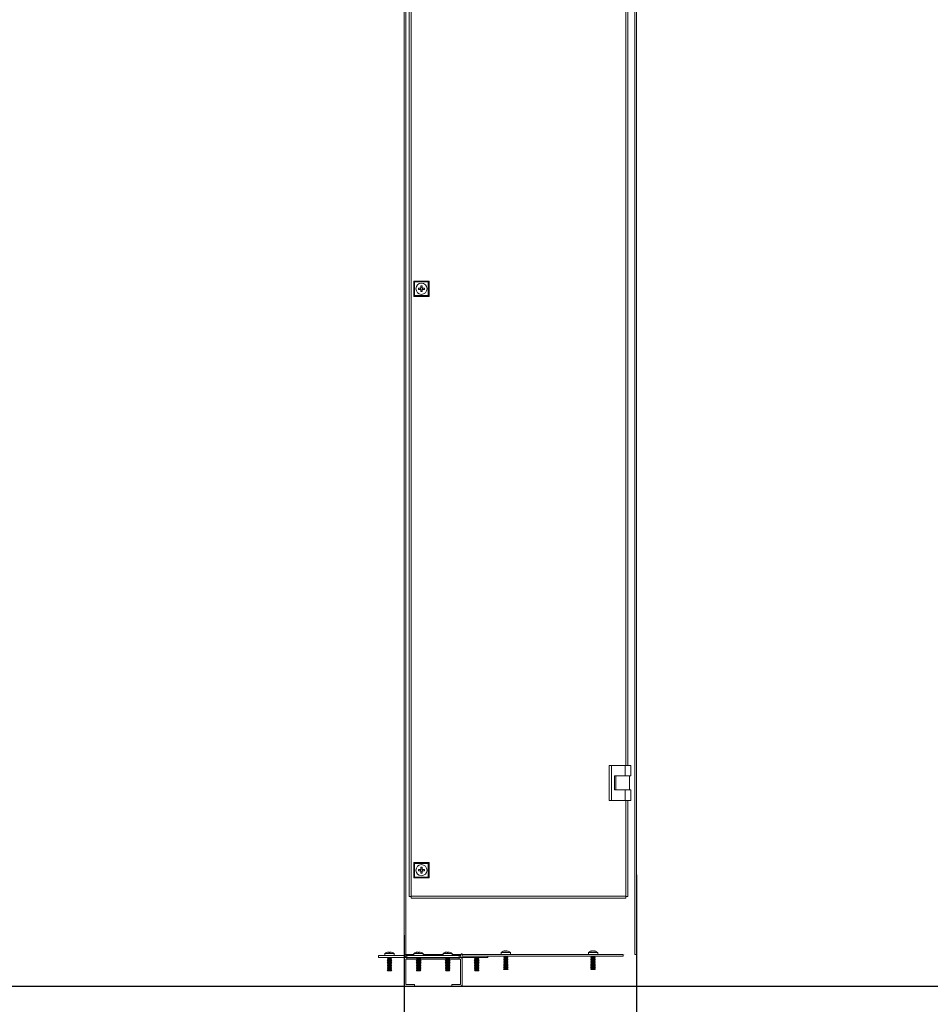
# Model space of a CAD drawing. Units: millimetres. Extents: x 0 to 5650, y 0 to 3902.
# Drawn here: x 1927 to 2710, y 1316 to 2163 of the extents above; entities that cross this region are included whole.
import ezdxf

# ---------------------------------------------------------------- set-up
doc = ezdxf.new("R2010")
doc.units = ezdxf.units.MM
doc.layers.add('2', color=7, linetype='Continuous')
doc.dimstyles.new('ISO-25', dxfattribs={"dimtxt": 2.5, "dimasz": 2.5, "dimexe": 1.25, "dimexo": 0.625, "dimtad": 1, "dimtxsty": 'Standard', "dimcen": 2.5, "dimadec": 0, "dimazin": 0, "dimtfac": 1, "dimtmove": 0, "dimatfit": 3, "dimfxl": 1, "dimarcsym": 0})

# ---------------------------------------------------------------- blocks, each defined once
blk = doc.blocks.new('*D29')
at = {"layer": '2', "color": 0, "linetype": 'ByBlock', "lineweight": -2}
for p, q in [((2787.3, 3081.31), (893.15, 3081.31)), ((894.4, 3056.31), (894.4, 1356.39)), ((2785.32, 1331.39), (893.15, 1331.39))]:
    blk.add_line(p, q, dxfattribs=at)
at = {"layer": '2', "color": 0, "linetype": 'ByBlock'}
for points in [[(890.24, 3056.31), (898.57, 3056.31), (894.4, 3081.31)], [(890.24, 1356.39), (898.57, 1356.39), (894.4, 1331.39)]]:
    blk.add_solid(points, dxfattribs=at)
at = {"layer": 'Defpoints', "color": 0, "linetype": 'ByBlock'}
for p in [(2787.92, 3081.31), (894.4, 1331.39), (2785.94, 1331.39)]:
    blk.add_point(p, dxfattribs=at)
at = {"layer": '2', "color": 0, "linetype": 'ByBlock', "insert": (879.19, 2222.49), "char_height": 25, "attachment_point": 5, "rotation": 90}
blk.add_mtext('1749,92', dxfattribs=at)
blk = doc.blocks.new('*D33')
at = {"layer": '2', "color": 0, "linetype": 'ByBlock', "lineweight": -2}
for p, q in [((2457.6, 1427.36), (2457.6, 783.52)), ((2257.6, 1375.41), (2257.6, 783.52)), ((2282.6, 784.77), (2432.6, 784.77))]:
    blk.add_line(p, q, dxfattribs=at)
at = {"layer": '2', "color": 0, "linetype": 'ByBlock'}
for points in [[(2282.6, 788.94), (2282.6, 780.6), (2257.6, 784.77)], [(2432.6, 788.94), (2432.6, 780.6), (2457.6, 784.77)]]:
    blk.add_solid(points, dxfattribs=at)
at = {"layer": 'Defpoints', "color": 0, "linetype": 'ByBlock'}
for p in [(2457.6, 1427.99), (2257.6, 1376.04), (2457.6, 784.77)]:
    blk.add_point(p, dxfattribs=at)
at = {"layer": '2', "color": 0, "linetype": 'ByBlock', "insert": (2357.6, 797.89), "char_height": 25, "attachment_point": 5}
blk.add_mtext('200', dxfattribs=at)

msp = doc.modelspace()

# ---------------------------------------------------------------- linework, layer by layer
at = {"color": 7, "linetype": 'Continuous', "lineweight": 15}
for p, q in [((2257.596, 3053.852), (2257.596, 1358.852)), ((2259.196, 1358.852), (2259.196, 3053.852)), ((2455.996, 1358.852), (2455.996, 3053.852)), ((2457.596, 1358.852), (2457.596, 3053.852)), ((2261.996, 3003.852), (2261.996, 1408.852)), ((2263.596, 1408.952), (2263.596, 3003.752)), ((2449.996, 1521.352), (2449.996, 2191.352)), ((2266.096, 1937.852), (2266.096, 1924.852)), ((2266.729, 1937.218), (2266.096, 1937.852)), ((2279.096, 1937.852), (2266.096, 1937.852)), ((2266.729, 1925.485), (2266.729, 1937.218)), ((2266.729, 1937.218), (2278.462, 1937.218)), ((2271.665, 1931.867), (2270.146, 1931.867)), ((2270.146, 1931.867), (2270.146, 1930.837)), ((2270.146, 1930.837), (2271.665, 1930.837)), ((2271.918, 1931.867), (2271.665, 1931.867)), ((2271.665, 1930.837), (2271.918, 1930.837)), ((2271.667, 1930.837), (2271.667, 1931.867)), ((2273.111, 1933.802), (2272.081, 1933.802)), ((2272.081, 1933.802), (2272.081, 1932.283)), ((2272.081, 1932.283), (2272.081, 1932.029)), ((2272.081, 1932.281), (2273.111, 1932.281)), ((2273.111, 1932.283), (2273.111, 1933.802)), ((2273.111, 1932.029), (2273.111, 1932.283)), ((2273.527, 1931.867), (2273.273, 1931.867)), ((2273.273, 1930.837), (2273.527, 1930.837)), ((2273.525, 1931.867), (2273.525, 1930.837)), ((2275.046, 1931.867), (2273.527, 1931.867)), ((2273.527, 1930.837), (2275.046, 1930.837)), ((2275.046, 1930.837), (2275.046, 1931.867)), ((2278.462, 1937.218), (2279.096, 1937.852)), ((2278.462, 1937.218), (2278.462, 1925.485)), ((2279.096, 1924.852), (2279.096, 1937.852)), ((2266.729, 1925.485), (2266.096, 1924.852)), ((2266.096, 1924.852), (2279.096, 1924.852)), ((2278.462, 1925.485), (2266.729, 1925.485)), ((2272.081, 1930.674), (2272.081, 1930.421)), ((2273.111, 1930.423), (2272.081, 1930.423)), ((2272.081, 1930.421), (2272.081, 1928.902)), ((2273.111, 1928.902), (2272.081, 1928.902)), ((2273.111, 1930.421), (2273.111, 1930.674)), ((2273.111, 1928.902), (2273.111, 1930.421)), ((2279.096, 1924.852), (2278.462, 1925.485)), ((2434.096, 1521.352), (2434.096, 1491.352)), ((2434.096, 1521.352), (2436.096, 1521.352)), ((2436.096, 1521.352), (2436.096, 1491.352)), ((2447.596, 1521.352), (2436.096, 1521.352)), ((2447.596, 1521.352), (2447.596, 1512.352)), ((2452.596, 1521.352), (2447.596, 1521.352)), ((2452.596, 1521.352), (2452.596, 1512.352)), ((2438.596, 1512.352), (2447.596, 1512.352)), ((2438.596, 1500.352), (2438.596, 1512.352)), ((2439.596, 1512.352), (2439.596, 1500.352)), ((2447.596, 1512.352), (2452.596, 1512.352)), ((2451.596, 1500.352), (2451.596, 1512.352)), ((2447.596, 1500.352), (2438.596, 1500.352)), ((2447.596, 1491.352), (2447.596, 1500.352)), ((2452.596, 1500.352), (2447.596, 1500.352)), ((2452.596, 1491.352), (2452.596, 1500.352)), ((2436.096, 1491.352), (2434.096, 1491.352)), ((2436.096, 1491.352), (2447.596, 1491.352)), ((2447.596, 1491.352), (2452.596, 1491.352)), ((2449.996, 1408.852), (2449.996, 1491.352)), ((2266.096, 1437.852), (2266.096, 1424.852)), ((2266.729, 1437.218), (2266.096, 1437.852)), ((2279.096, 1437.852), (2266.096, 1437.852)), ((2266.729, 1425.485), (2266.729, 1437.218)), ((2266.729, 1437.218), (2278.462, 1437.218)), ((2270.146, 1431.867), (2270.146, 1430.837)), ((2271.665, 1431.867), (2270.146, 1431.867)), ((2271.918, 1431.867), (2271.665, 1431.867)), ((2271.667, 1430.837), (2271.667, 1431.867)), ((2273.111, 1433.802), (2272.081, 1433.802)), ((2272.081, 1433.802), (2272.081, 1432.283)), ((2272.081, 1432.283), (2272.081, 1432.029)), ((2272.081, 1432.281), (2273.111, 1432.281)), ((2273.111, 1432.283), (2273.111, 1433.802)), ((2273.111, 1432.029), (2273.111, 1432.283)), ((2273.527, 1431.867), (2273.273, 1431.867)), ((2273.525, 1431.867), (2273.525, 1430.837)), ((2275.046, 1431.867), (2273.527, 1431.867)), ((2275.046, 1430.837), (2275.046, 1431.867)), ((2278.462, 1437.218), (2279.096, 1437.852)), ((2278.462, 1437.218), (2278.462, 1425.485)), ((2279.096, 1424.852), (2279.096, 1437.852)), ((2266.729, 1425.485), (2266.096, 1424.852)), ((2266.096, 1424.852), (2279.096, 1424.852)), ((2278.462, 1425.485), (2266.729, 1425.485)), ((2270.146, 1430.837), (2271.665, 1430.837)), ((2271.665, 1430.837), (2271.918, 1430.837)), ((2272.081, 1430.674), (2272.081, 1430.421)), ((2273.111, 1430.423), (2272.081, 1430.423)), ((2272.081, 1430.421), (2272.081, 1428.902)), ((2273.111, 1428.902), (2272.081, 1428.902)), ((2273.111, 1430.421), (2273.111, 1430.674)), ((2273.111, 1428.902), (2273.111, 1430.421)), ((2273.273, 1430.837), (2273.527, 1430.837)), ((2273.527, 1430.837), (2275.046, 1430.837)), ((2279.096, 1424.852), (2278.462, 1425.485)), ((2261.996, 1408.852), (2263.596, 1408.852)), ((2263.596, 1408.852), (2263.596, 1408.952)), ((2448.396, 1408.952), (2263.596, 1408.952)), ((2263.596, 1408.852), (2263.596, 1407.352)), ((2263.596, 1407.352), (2448.396, 1407.352)), ((2448.396, 1408.852), (2448.396, 1408.952)), ((2448.396, 1407.352), (2448.396, 1408.852)), ((2448.396, 1408.852), (2449.996, 1408.852)), ((2235.596, 1357.852), (2235.596, 1356.352)), ((2235.596, 1357.852), (2257.496, 1357.852)), ((2257.496, 1356.352), (2235.596, 1356.352)), ((2241.096, 1359.575), (2241.096, 1357.852)), ((2245.096, 1359.575), (2241.096, 1359.575)), ((2242.937, 1360.563), (2242.935, 1360.582)), ((2243.065, 1356.352), (2242.996, 1356.312)), ((2242.996, 1356.312), (2243.546, 1355.994)), ((2242.996, 1356.312), (2247.196, 1356.312)), ((2243.546, 1355.229), (2242.996, 1354.912)), ((2242.996, 1354.912), (2243.546, 1354.594)), ((2242.996, 1354.912), (2247.196, 1354.912)), ((2243.546, 1355.994), (2243.546, 1355.229)), ((2243.546, 1355.994), (2245.096, 1355.994)), ((2243.546, 1355.229), (2245.096, 1355.229)), ((2244.598, 1360.563), (2244.782, 1360.809)), ((2244.808, 1360.575), (2244.782, 1360.809)), ((2249.096, 1359.575), (2245.096, 1359.575)), ((2245.096, 1355.994), (2246.646, 1355.994)), ((2245.096, 1355.229), (2246.646, 1355.229)), ((2245.41, 1360.809), (2245.384, 1360.575)), ((2245.41, 1360.809), (2245.594, 1360.563)), ((2247.255, 1360.563), (2246.414, 1360.809)), ((2246.646, 1355.994), (2247.196, 1356.312)), ((2246.646, 1355.229), (2246.646, 1355.994)), ((2247.196, 1354.912), (2246.646, 1355.229)), ((2246.646, 1354.594), (2247.196, 1354.912)), ((2247.196, 1356.312), (2247.127, 1356.352)), ((2247.255, 1360.563), (2247.257, 1360.582)), ((2249.096, 1357.852), (2249.096, 1359.575)), ((2257.596, 1358.852), (2259.196, 1358.852)), ((2257.596, 1358.852), (2257.596, 1357.352)), ((2259.096, 1357.352), (2257.596, 1357.352)), ((2259.096, 1357.352), (2259.096, 1358.852)), ((2259.096, 1357.852), (2259.196, 1357.852)), ((2259.196, 1358.852), (2266.096, 1358.852)), ((2259.196, 1357.852), (2260.096, 1357.852)), ((2260.086, 1356.393), (2259.196, 1356.393)), ((2259.196, 1354.893), (2260.086, 1354.893)), ((2260.086, 1356.393), (2260.086, 1354.893)), ((2260.086, 1356.393), (2260.096, 1356.393)), ((2260.086, 1354.893), (2260.096, 1354.893)), ((2260.096, 1357.852), (2305.096, 1357.852)), ((2260.096, 1356.352), (2260.096, 1357.852)), ((2305.096, 1356.352), (2260.096, 1356.352)), ((2260.096, 1356.352), (2260.096, 1356.346)), ((2260.096, 1354.99), (2260.096, 1356.346)), ((2260.096, 1354.893), (2260.096, 1354.99)), ((2260.096, 1354.893), (2268.028, 1354.893)), ((2266.096, 1359.575), (2266.096, 1357.852)), ((2270.096, 1359.575), (2266.096, 1359.575)), ((2267.937, 1360.563), (2267.935, 1360.582)), ((2268.065, 1356.352), (2267.996, 1356.312)), ((2267.996, 1356.312), (2268.546, 1355.994)), ((2267.996, 1356.312), (2272.196, 1356.312)), ((2268.546, 1355.229), (2267.996, 1354.912)), ((2267.996, 1354.912), (2268.546, 1354.594)), ((2267.996, 1354.912), (2272.196, 1354.912)), ((2268.546, 1355.994), (2268.546, 1355.229)), ((2268.546, 1355.994), (2270.096, 1355.994)), ((2268.546, 1355.229), (2270.096, 1355.229)), ((2269.598, 1360.563), (2269.782, 1360.809)), ((2269.808, 1360.575), (2269.782, 1360.809)), ((2274.096, 1359.575), (2270.096, 1359.575)), ((2270.096, 1355.994), (2271.646, 1355.994)), ((2270.096, 1355.229), (2271.646, 1355.229)), ((2270.41, 1360.809), (2270.384, 1360.575)), ((2270.41, 1360.809), (2270.594, 1360.563)), ((2272.255, 1360.563), (2271.414, 1360.809)), ((2271.646, 1355.994), (2272.196, 1356.312)), ((2271.646, 1355.229), (2271.646, 1355.994)), ((2272.196, 1354.912), (2271.646, 1355.229)), ((2271.646, 1354.594), (2272.196, 1354.912)), ((2272.196, 1356.312), (2272.127, 1356.352)), ((2272.164, 1354.893), (2293.028, 1354.893)), ((2272.255, 1360.563), (2272.257, 1360.582)), ((2274.096, 1357.852), (2274.096, 1359.575)), ((2274.096, 1358.852), (2291.096, 1358.852)), ((2291.096, 1359.575), (2291.096, 1357.852)), ((2295.096, 1359.575), (2291.096, 1359.575)), ((2292.937, 1360.563), (2292.935, 1360.582)), ((2293.065, 1356.352), (2292.996, 1356.312)), ((2292.996, 1356.312), (2293.546, 1355.994)), ((2292.996, 1356.312), (2297.196, 1356.312)), ((2293.546, 1355.229), (2292.996, 1354.912)), ((2292.996, 1354.912), (2293.546, 1354.594)), ((2292.996, 1354.912), (2297.196, 1354.912)), ((2293.546, 1355.994), (2293.546, 1355.229)), ((2293.546, 1355.994), (2295.096, 1355.994)), ((2293.546, 1355.229), (2295.096, 1355.229)), ((2294.598, 1360.563), (2294.782, 1360.809)), ((2294.808, 1360.575), (2294.782, 1360.809)), ((2299.096, 1359.575), (2295.096, 1359.575)), ((2295.096, 1355.994), (2296.646, 1355.994)), ((2295.096, 1355.229), (2296.646, 1355.229)), ((2295.41, 1360.809), (2295.384, 1360.575)), ((2295.41, 1360.809), (2295.594, 1360.563)), ((2297.255, 1360.563), (2296.414, 1360.809)), ((2296.646, 1355.994), (2297.196, 1356.312)), ((2296.646, 1355.229), (2296.646, 1355.994)), ((2297.196, 1354.912), (2296.646, 1355.229)), ((2296.646, 1354.594), (2297.196, 1354.912)), ((2297.196, 1356.312), (2297.127, 1356.352)), ((2297.164, 1354.893), (2305.096, 1354.893)), ((2297.255, 1360.563), (2297.257, 1360.582)), ((2299.096, 1357.852), (2299.096, 1359.575)), ((2299.096, 1358.852), (2306.596, 1358.852)), ((2305.096, 1357.852), (2305.996, 1357.852)), ((2305.096, 1357.852), (2305.096, 1356.352)), ((2305.096, 1356.393), (2305.106, 1356.393)), ((2305.096, 1356.352), (2305.096, 1356.346)), ((2305.096, 1356.346), (2305.096, 1354.99)), ((2305.096, 1354.893), (2305.096, 1354.99)), ((2305.106, 1354.893), (2305.096, 1354.893)), ((2305.106, 1354.893), (2305.106, 1356.393)), ((2305.106, 1356.393), (2305.996, 1356.393)), ((2305.106, 1354.893), (2305.996, 1354.893)), ((2306.096, 1357.852), (2305.996, 1357.852)), ((2306.096, 1357.952), (2306.096, 1358.852)), ((2306.596, 1358.952), (2306.596, 1358.852)), ((2307.596, 1358.852), (2307.596, 1358.952)), ((2307.596, 1358.952), (2446.096, 1358.952)), ((2307.596, 1358.852), (2446.096, 1358.852)), ((2307.596, 1357.352), (2307.596, 1358.852)), ((2446.096, 1357.352), (2307.596, 1357.352)), ((2329.596, 1356.352), (2307.696, 1356.352)), ((2318.065, 1356.352), (2317.996, 1356.312)), ((2317.996, 1356.312), (2318.546, 1355.994)), ((2317.996, 1356.312), (2320.096, 1356.312)), ((2318.546, 1355.229), (2317.996, 1354.912)), ((2317.996, 1354.912), (2318.546, 1354.594)), ((2317.996, 1354.912), (2320.096, 1354.912)), ((2318.546, 1355.994), (2318.546, 1355.229)), ((2318.546, 1355.994), (2321.646, 1355.994)), ((2318.546, 1355.229), (2321.646, 1355.229)), ((2320.096, 1356.312), (2322.196, 1356.312)), ((2320.096, 1354.912), (2322.196, 1354.912)), ((2321.646, 1355.994), (2322.196, 1356.312)), ((2321.646, 1355.229), (2321.646, 1355.994)), ((2322.196, 1354.912), (2321.646, 1355.229)), ((2321.646, 1354.594), (2322.196, 1354.912)), ((2322.196, 1356.312), (2322.127, 1356.352)), ((2329.596, 1357.352), (2329.596, 1356.352)), ((2341.096, 1360.575), (2341.096, 1358.852)), ((2345.096, 1360.575), (2341.096, 1360.575)), ((2342.937, 1361.563), (2342.935, 1361.582)), ((2343.065, 1357.352), (2342.996, 1357.312)), ((2342.996, 1357.312), (2343.546, 1356.994)), ((2342.996, 1357.312), (2347.196, 1357.312)), ((2343.546, 1356.229), (2342.996, 1355.912)), ((2342.996, 1355.912), (2343.546, 1355.594)), ((2342.996, 1355.912), (2347.196, 1355.912)), ((2343.546, 1356.994), (2343.546, 1356.229)), ((2343.546, 1356.994), (2345.096, 1356.994)), ((2343.546, 1356.229), (2345.096, 1356.229)), ((2343.546, 1355.594), (2343.546, 1354.829)), ((2343.546, 1355.594), (2345.096, 1355.594)), ((2344.598, 1361.563), (2344.782, 1361.809)), ((2344.808, 1361.575), (2344.782, 1361.809)), ((2349.096, 1360.575), (2345.096, 1360.575)), ((2345.096, 1356.994), (2346.646, 1356.994)), ((2345.096, 1356.229), (2346.646, 1356.229)), ((2345.096, 1355.594), (2346.646, 1355.594)), ((2345.41, 1361.809), (2345.384, 1361.575)), ((2345.41, 1361.809), (2345.594, 1361.563)), ((2347.255, 1361.563), (2346.414, 1361.809)), ((2346.646, 1356.994), (2347.196, 1357.312)), ((2346.646, 1356.229), (2346.646, 1356.994)), ((2347.196, 1355.912), (2346.646, 1356.229)), ((2346.646, 1355.594), (2347.196, 1355.912)), ((2346.646, 1354.829), (2346.646, 1355.594)), ((2347.196, 1357.312), (2347.127, 1357.352)), ((2347.255, 1361.563), (2347.257, 1361.582)), ((2349.096, 1358.852), (2349.096, 1360.575)), ((2416.096, 1360.575), (2416.096, 1358.852)), ((2420.096, 1360.575), (2416.096, 1360.575)), ((2417.937, 1361.563), (2417.935, 1361.582)), ((2418.065, 1357.352), (2417.996, 1357.312)), ((2417.996, 1357.312), (2418.546, 1356.994)), ((2417.996, 1357.312), (2422.196, 1357.312)), ((2418.546, 1356.229), (2417.996, 1355.912)), ((2417.996, 1355.912), (2418.546, 1355.594)), ((2417.996, 1355.912), (2422.196, 1355.912)), ((2418.546, 1356.994), (2418.546, 1356.229)), ((2418.546, 1356.994), (2420.096, 1356.994)), ((2418.546, 1356.229), (2420.096, 1356.229)), ((2418.546, 1355.594), (2418.546, 1354.829)), ((2418.546, 1355.594), (2420.096, 1355.594)), ((2419.598, 1361.563), (2419.782, 1361.809)), ((2419.808, 1361.575), (2419.782, 1361.809)), ((2424.096, 1360.575), (2420.096, 1360.575)), ((2420.096, 1356.994), (2421.646, 1356.994)), ((2420.096, 1356.229), (2421.646, 1356.229)), ((2420.096, 1355.594), (2421.646, 1355.594)), ((2420.41, 1361.809), (2420.384, 1361.575)), ((2420.41, 1361.809), (2420.594, 1361.563)), ((2422.255, 1361.563), (2421.414, 1361.809)), ((2421.646, 1356.994), (2422.196, 1357.312)), ((2421.646, 1356.229), (2421.646, 1356.994)), ((2422.196, 1355.912), (2421.646, 1356.229)), ((2421.646, 1355.594), (2422.196, 1355.912)), ((2421.646, 1354.829), (2421.646, 1355.594)), ((2422.196, 1357.312), (2422.127, 1357.352)), ((2422.255, 1361.563), (2422.257, 1361.582)), ((2424.096, 1358.852), (2424.096, 1360.575)), ((2446.096, 1358.86), (2446.096, 1358.913)), ((2446.096, 1358.852), (2446.096, 1357.352)), ((2447.096, 1358.852), (2447.096, 1358.952)), ((2455.996, 1358.852), (2457.596, 1358.852)), ((2243.546, 1353.829), (2242.996, 1353.512)), ((2242.996, 1353.512), (2243.546, 1353.194)), ((2242.996, 1353.512), (2247.196, 1353.512)), ((2243.546, 1352.429), (2242.996, 1352.112)), ((2242.996, 1352.112), (2243.546, 1351.794)), ((2242.996, 1352.112), (2247.196, 1352.112)), ((2243.546, 1351.029), (2242.996, 1350.712)), ((2242.996, 1350.712), (2243.546, 1350.394)), ((2242.996, 1350.712), (2247.196, 1350.712)), ((2243.546, 1349.629), (2242.996, 1349.312)), ((2242.996, 1349.312), (2243.546, 1348.994)), ((2242.996, 1349.312), (2247.196, 1349.312)), ((2243.546, 1348.229), (2242.996, 1347.912)), ((2242.996, 1347.912), (2243.546, 1347.594)), ((2242.996, 1347.912), (2247.196, 1347.912)), ((2243.546, 1346.829), (2242.996, 1346.512)), ((2242.996, 1346.512), (2243.546, 1346.194)), ((2242.996, 1346.512), (2247.196, 1346.512)), ((2243.546, 1354.594), (2243.546, 1353.829)), ((2243.546, 1354.594), (2245.096, 1354.594)), ((2243.546, 1353.829), (2245.096, 1353.829)), ((2243.546, 1353.194), (2243.546, 1352.429)), ((2243.546, 1353.194), (2245.096, 1353.194)), ((2243.546, 1352.429), (2245.096, 1352.429)), ((2243.546, 1351.794), (2243.546, 1351.029)), ((2243.546, 1351.794), (2245.096, 1351.794)), ((2243.546, 1351.029), (2245.096, 1351.029)), ((2243.546, 1350.394), (2243.546, 1349.629)), ((2243.546, 1350.394), (2245.096, 1350.394)), ((2243.546, 1349.629), (2245.096, 1349.629)), ((2243.546, 1348.994), (2243.546, 1348.229)), ((2243.546, 1348.994), (2245.096, 1348.994)), ((2243.546, 1348.229), (2245.096, 1348.229)), ((2243.546, 1347.594), (2243.546, 1346.829)), ((2243.546, 1347.594), (2245.096, 1347.594)), ((2243.546, 1346.829), (2245.096, 1346.829)), ((2245.096, 1354.594), (2246.646, 1354.594)), ((2245.096, 1353.829), (2246.646, 1353.829)), ((2245.096, 1353.194), (2246.646, 1353.194)), ((2245.096, 1352.429), (2246.646, 1352.429)), ((2245.096, 1351.794), (2246.646, 1351.794)), ((2245.096, 1351.029), (2246.646, 1351.029)), ((2245.096, 1350.394), (2246.646, 1350.394)), ((2245.096, 1349.629), (2246.646, 1349.629)), ((2245.096, 1348.994), (2246.646, 1348.994)), ((2245.096, 1348.229), (2246.646, 1348.229)), ((2245.096, 1347.594), (2246.646, 1347.594)), ((2245.096, 1346.829), (2246.646, 1346.829)), ((2246.646, 1353.829), (2246.646, 1354.594)), ((2247.196, 1353.512), (2246.646, 1353.829)), ((2246.646, 1353.194), (2247.196, 1353.512)), ((2246.646, 1352.429), (2246.646, 1353.194)), ((2247.196, 1352.112), (2246.646, 1352.429)), ((2246.646, 1351.794), (2247.196, 1352.112)), ((2246.646, 1351.029), (2246.646, 1351.794)), ((2247.196, 1350.712), (2246.646, 1351.029)), ((2246.646, 1350.394), (2247.196, 1350.712)), ((2246.646, 1349.629), (2246.646, 1350.394)), ((2247.196, 1349.312), (2246.646, 1349.629)), ((2246.646, 1348.994), (2247.196, 1349.312)), ((2246.646, 1348.229), (2246.646, 1348.994)), ((2247.196, 1347.912), (2246.646, 1348.229)), ((2246.646, 1347.594), (2247.196, 1347.912)), ((2246.646, 1346.829), (2246.646, 1347.594)), ((2247.196, 1346.512), (2246.646, 1346.829)), ((2246.646, 1346.194), (2247.196, 1346.512)), ((2257.596, 1332.993), (2257.596, 1354.793)), ((2259.096, 1354.793), (2259.096, 1332.993)), ((2268.546, 1353.829), (2267.996, 1353.512)), ((2267.996, 1353.512), (2268.546, 1353.194)), ((2267.996, 1353.512), (2272.196, 1353.512)), ((2268.546, 1352.429), (2267.996, 1352.112)), ((2267.996, 1352.112), (2268.546, 1351.794)), ((2267.996, 1352.112), (2272.196, 1352.112)), ((2268.546, 1351.029), (2267.996, 1350.712)), ((2267.996, 1350.712), (2268.546, 1350.394)), ((2267.996, 1350.712), (2272.196, 1350.712)), ((2268.546, 1349.629), (2267.996, 1349.312)), ((2267.996, 1349.312), (2268.546, 1348.994)), ((2267.996, 1349.312), (2272.196, 1349.312)), ((2268.546, 1348.229), (2267.996, 1347.912)), ((2267.996, 1347.912), (2268.546, 1347.594)), ((2267.996, 1347.912), (2272.196, 1347.912)), ((2268.546, 1346.829), (2267.996, 1346.512)), ((2267.996, 1346.512), (2268.546, 1346.194)), ((2267.996, 1346.512), (2272.196, 1346.512)), ((2268.546, 1354.594), (2268.546, 1353.829)), ((2268.546, 1354.594), (2270.096, 1354.594)), ((2268.546, 1353.829), (2270.096, 1353.829)), ((2268.546, 1353.194), (2268.546, 1352.429)), ((2268.546, 1353.194), (2270.096, 1353.194)), ((2268.546, 1352.429), (2270.096, 1352.429)), ((2268.546, 1351.794), (2268.546, 1351.029)), ((2268.546, 1351.794), (2270.096, 1351.794)), ((2268.546, 1351.029), (2270.096, 1351.029)), ((2268.546, 1350.394), (2268.546, 1349.629)), ((2268.546, 1350.394), (2270.096, 1350.394)), ((2268.546, 1349.629), (2270.096, 1349.629)), ((2268.546, 1348.994), (2268.546, 1348.229)), ((2268.546, 1348.994), (2270.096, 1348.994)), ((2268.546, 1348.229), (2270.096, 1348.229)), ((2268.546, 1347.594), (2268.546, 1346.829)), ((2268.546, 1347.594), (2270.096, 1347.594)), ((2268.546, 1346.829), (2270.096, 1346.829)), ((2270.096, 1354.594), (2271.646, 1354.594)), ((2270.096, 1353.829), (2271.646, 1353.829)), ((2270.096, 1353.194), (2271.646, 1353.194)), ((2270.096, 1352.429), (2271.646, 1352.429)), ((2270.096, 1351.794), (2271.646, 1351.794)), ((2270.096, 1351.029), (2271.646, 1351.029)), ((2270.096, 1350.394), (2271.646, 1350.394)), ((2270.096, 1349.629), (2271.646, 1349.629)), ((2270.096, 1348.994), (2271.646, 1348.994)), ((2270.096, 1348.229), (2271.646, 1348.229)), ((2270.096, 1347.594), (2271.646, 1347.594)), ((2270.096, 1346.829), (2271.646, 1346.829)), ((2271.646, 1353.829), (2271.646, 1354.594)), ((2272.196, 1353.512), (2271.646, 1353.829)), ((2271.646, 1353.194), (2272.196, 1353.512)), ((2271.646, 1352.429), (2271.646, 1353.194)), ((2272.196, 1352.112), (2271.646, 1352.429)), ((2271.646, 1351.794), (2272.196, 1352.112)), ((2271.646, 1351.029), (2271.646, 1351.794)), ((2272.196, 1350.712), (2271.646, 1351.029)), ((2271.646, 1350.394), (2272.196, 1350.712)), ((2271.646, 1349.629), (2271.646, 1350.394)), ((2272.196, 1349.312), (2271.646, 1349.629)), ((2271.646, 1348.994), (2272.196, 1349.312)), ((2271.646, 1348.229), (2271.646, 1348.994)), ((2272.196, 1347.912), (2271.646, 1348.229)), ((2271.646, 1347.594), (2272.196, 1347.912)), ((2271.646, 1346.829), (2271.646, 1347.594)), ((2272.196, 1346.512), (2271.646, 1346.829)), ((2271.646, 1346.194), (2272.196, 1346.512)), ((2293.546, 1353.829), (2292.996, 1353.512)), ((2292.996, 1353.512), (2293.546, 1353.194)), ((2292.996, 1353.512), (2297.196, 1353.512)), ((2293.546, 1352.429), (2292.996, 1352.112)), ((2292.996, 1352.112), (2293.546, 1351.794)), ((2292.996, 1352.112), (2297.196, 1352.112)), ((2293.546, 1351.029), (2292.996, 1350.712)), ((2292.996, 1350.712), (2293.546, 1350.394)), ((2292.996, 1350.712), (2297.196, 1350.712)), ((2293.546, 1349.629), (2292.996, 1349.312)), ((2292.996, 1349.312), (2293.546, 1348.994)), ((2292.996, 1349.312), (2297.196, 1349.312)), ((2293.546, 1348.229), (2292.996, 1347.912)), ((2292.996, 1347.912), (2293.546, 1347.594)), ((2292.996, 1347.912), (2297.196, 1347.912)), ((2293.546, 1346.829), (2292.996, 1346.512)), ((2292.996, 1346.512), (2293.546, 1346.194)), ((2292.996, 1346.512), (2297.196, 1346.512)), ((2293.546, 1354.594), (2293.546, 1353.829)), ((2293.546, 1354.594), (2295.096, 1354.594)), ((2293.546, 1353.829), (2295.096, 1353.829)), ((2293.546, 1353.194), (2293.546, 1352.429)), ((2293.546, 1353.194), (2295.096, 1353.194)), ((2293.546, 1352.429), (2295.096, 1352.429)), ((2293.546, 1351.794), (2293.546, 1351.029)), ((2293.546, 1351.794), (2295.096, 1351.794)), ((2293.546, 1351.029), (2295.096, 1351.029)), ((2293.546, 1350.394), (2293.546, 1349.629)), ((2293.546, 1350.394), (2295.096, 1350.394)), ((2293.546, 1349.629), (2295.096, 1349.629)), ((2293.546, 1348.994), (2293.546, 1348.229)), ((2293.546, 1348.994), (2295.096, 1348.994)), ((2293.546, 1348.229), (2295.096, 1348.229)), ((2293.546, 1347.594), (2293.546, 1346.829)), ((2293.546, 1347.594), (2295.096, 1347.594)), ((2293.546, 1346.829), (2295.096, 1346.829)), ((2295.096, 1354.594), (2296.646, 1354.594)), ((2295.096, 1353.829), (2296.646, 1353.829)), ((2295.096, 1353.194), (2296.646, 1353.194)), ((2295.096, 1352.429), (2296.646, 1352.429)), ((2295.096, 1351.794), (2296.646, 1351.794)), ((2295.096, 1351.029), (2296.646, 1351.029)), ((2295.096, 1350.394), (2296.646, 1350.394)), ((2295.096, 1349.629), (2296.646, 1349.629)), ((2295.096, 1348.994), (2296.646, 1348.994)), ((2295.096, 1348.229), (2296.646, 1348.229)), ((2295.096, 1347.594), (2296.646, 1347.594)), ((2295.096, 1346.829), (2296.646, 1346.829)), ((2296.646, 1353.829), (2296.646, 1354.594)), ((2297.196, 1353.512), (2296.646, 1353.829)), ((2296.646, 1353.194), (2297.196, 1353.512)), ((2296.646, 1352.429), (2296.646, 1353.194)), ((2297.196, 1352.112), (2296.646, 1352.429)), ((2296.646, 1351.794), (2297.196, 1352.112)), ((2296.646, 1351.029), (2296.646, 1351.794)), ((2297.196, 1350.712), (2296.646, 1351.029)), ((2296.646, 1350.394), (2297.196, 1350.712)), ((2296.646, 1349.629), (2296.646, 1350.394)), ((2297.196, 1349.312), (2296.646, 1349.629)), ((2296.646, 1348.994), (2297.196, 1349.312)), ((2296.646, 1348.229), (2296.646, 1348.994)), ((2297.196, 1347.912), (2296.646, 1348.229)), ((2296.646, 1347.594), (2297.196, 1347.912)), ((2296.646, 1346.829), (2296.646, 1347.594)), ((2297.196, 1346.512), (2296.646, 1346.829)), ((2296.646, 1346.194), (2297.196, 1346.512)), ((2306.096, 1332.993), (2306.096, 1354.793)), ((2307.596, 1354.793), (2307.596, 1332.993)), ((2318.546, 1353.829), (2317.996, 1353.512)), ((2317.996, 1353.512), (2318.546, 1353.194)), ((2317.996, 1353.512), (2320.096, 1353.512)), ((2318.546, 1352.429), (2317.996, 1352.112)), ((2317.996, 1352.112), (2318.546, 1351.794)), ((2317.996, 1352.112), (2320.096, 1352.112)), ((2318.546, 1351.029), (2317.996, 1350.712)), ((2317.996, 1350.712), (2318.546, 1350.394)), ((2317.996, 1350.712), (2320.096, 1350.712)), ((2318.546, 1349.629), (2317.996, 1349.312)), ((2317.996, 1349.312), (2318.546, 1348.994)), ((2317.996, 1349.312), (2320.096, 1349.312)), ((2318.546, 1348.229), (2317.996, 1347.912)), ((2317.996, 1347.912), (2318.546, 1347.594)), ((2317.996, 1347.912), (2320.096, 1347.912)), ((2318.546, 1346.829), (2317.996, 1346.512)), ((2317.996, 1346.512), (2318.546, 1346.194)), ((2317.996, 1346.512), (2320.096, 1346.512)), ((2318.546, 1354.594), (2318.546, 1353.829)), ((2318.546, 1354.594), (2321.646, 1354.594)), ((2318.546, 1353.829), (2321.646, 1353.829)), ((2318.546, 1353.194), (2318.546, 1352.429)), ((2318.546, 1353.194), (2321.646, 1353.194)), ((2318.546, 1352.429), (2321.646, 1352.429)), ((2318.546, 1351.794), (2318.546, 1351.029)), ((2318.546, 1351.794), (2321.646, 1351.794)), ((2318.546, 1351.029), (2321.646, 1351.029)), ((2318.546, 1350.394), (2318.546, 1349.629)), ((2318.546, 1350.394), (2321.646, 1350.394)), ((2318.546, 1349.629), (2321.646, 1349.629)), ((2318.546, 1348.994), (2318.546, 1348.229)), ((2318.546, 1348.994), (2321.646, 1348.994)), ((2318.546, 1348.229), (2321.646, 1348.229)), ((2318.546, 1347.594), (2318.546, 1346.829)), ((2318.546, 1347.594), (2321.646, 1347.594)), ((2318.546, 1346.829), (2321.646, 1346.829)), ((2320.096, 1353.512), (2322.196, 1353.512)), ((2320.096, 1352.112), (2322.196, 1352.112)), ((2320.096, 1350.712), (2322.196, 1350.712)), ((2320.096, 1349.312), (2322.196, 1349.312)), ((2320.096, 1347.912), (2322.196, 1347.912)), ((2320.096, 1346.512), (2322.196, 1346.512)), ((2321.646, 1353.829), (2321.646, 1354.594)), ((2322.196, 1353.512), (2321.646, 1353.829)), ((2321.646, 1353.194), (2322.196, 1353.512)), ((2321.646, 1352.429), (2321.646, 1353.194)), ((2322.196, 1352.112), (2321.646, 1352.429)), ((2321.646, 1351.794), (2322.196, 1352.112)), ((2321.646, 1351.029), (2321.646, 1351.794)), ((2322.196, 1350.712), (2321.646, 1351.029)), ((2321.646, 1350.394), (2322.196, 1350.712)), ((2321.646, 1349.629), (2321.646, 1350.394)), ((2322.196, 1349.312), (2321.646, 1349.629)), ((2321.646, 1348.994), (2322.196, 1349.312)), ((2321.646, 1348.229), (2321.646, 1348.994)), ((2322.196, 1347.912), (2321.646, 1348.229)), ((2321.646, 1347.594), (2322.196, 1347.912)), ((2321.646, 1346.829), (2321.646, 1347.594)), ((2322.196, 1346.512), (2321.646, 1346.829)), ((2321.646, 1346.194), (2322.196, 1346.512)), ((2343.546, 1354.829), (2342.996, 1354.512)), ((2342.996, 1354.512), (2343.546, 1354.194)), ((2342.996, 1354.512), (2347.196, 1354.512)), ((2343.546, 1353.429), (2342.996, 1353.112)), ((2342.996, 1353.112), (2343.546, 1352.794)), ((2342.996, 1353.112), (2347.196, 1353.112)), ((2343.546, 1352.029), (2342.996, 1351.712)), ((2342.996, 1351.712), (2343.546, 1351.394)), ((2342.996, 1351.712), (2347.196, 1351.712)), ((2343.546, 1350.629), (2342.996, 1350.312)), ((2342.996, 1350.312), (2343.546, 1349.994)), ((2342.996, 1350.312), (2347.196, 1350.312)), ((2343.546, 1349.229), (2342.996, 1348.912)), ((2342.996, 1348.912), (2343.546, 1348.594)), ((2342.996, 1348.912), (2347.196, 1348.912)), ((2343.546, 1347.829), (2342.996, 1347.512)), ((2342.996, 1347.512), (2343.546, 1347.194)), ((2342.996, 1347.512), (2347.196, 1347.512)), ((2343.546, 1346.429), (2343.198, 1346.229)), ((2343.546, 1354.829), (2345.096, 1354.829)), ((2343.546, 1354.194), (2343.546, 1353.429)), ((2343.546, 1354.194), (2345.096, 1354.194)), ((2343.546, 1353.429), (2345.096, 1353.429)), ((2343.546, 1352.794), (2343.546, 1352.029)), ((2343.546, 1352.794), (2345.096, 1352.794)), ((2343.546, 1352.029), (2345.096, 1352.029)), ((2343.546, 1351.394), (2343.546, 1350.629)), ((2343.546, 1351.394), (2345.096, 1351.394)), ((2343.546, 1350.629), (2345.096, 1350.629)), ((2343.546, 1349.994), (2343.546, 1349.229)), ((2343.546, 1349.994), (2345.096, 1349.994)), ((2343.546, 1349.229), (2345.096, 1349.229)), ((2343.546, 1348.594), (2343.546, 1347.829)), ((2343.546, 1348.594), (2345.096, 1348.594)), ((2343.546, 1347.829), (2345.096, 1347.829)), ((2343.546, 1347.194), (2343.546, 1346.429)), ((2343.546, 1347.194), (2345.096, 1347.194)), ((2343.546, 1346.429), (2345.096, 1346.429)), ((2345.096, 1354.829), (2346.646, 1354.829)), ((2345.096, 1354.194), (2346.646, 1354.194)), ((2345.096, 1353.429), (2346.646, 1353.429)), ((2345.096, 1352.794), (2346.646, 1352.794)), ((2345.096, 1352.029), (2346.646, 1352.029)), ((2345.096, 1351.394), (2346.646, 1351.394)), ((2345.096, 1350.629), (2346.646, 1350.629)), ((2345.096, 1349.994), (2346.646, 1349.994)), ((2345.096, 1349.229), (2346.646, 1349.229)), ((2345.096, 1348.594), (2346.646, 1348.594)), ((2345.096, 1347.829), (2346.646, 1347.829)), ((2345.096, 1347.194), (2346.646, 1347.194)), ((2345.096, 1346.429), (2346.646, 1346.429)), ((2347.196, 1354.512), (2346.646, 1354.829)), ((2346.646, 1354.194), (2347.196, 1354.512)), ((2346.646, 1353.429), (2346.646, 1354.194)), ((2347.196, 1353.112), (2346.646, 1353.429)), ((2346.646, 1352.794), (2347.196, 1353.112)), ((2346.646, 1352.029), (2346.646, 1352.794)), ((2347.196, 1351.712), (2346.646, 1352.029)), ((2346.646, 1351.394), (2347.196, 1351.712)), ((2346.646, 1350.629), (2346.646, 1351.394)), ((2347.196, 1350.312), (2346.646, 1350.629)), ((2346.646, 1349.994), (2347.196, 1350.312)), ((2346.646, 1349.229), (2346.646, 1349.994)), ((2347.196, 1348.912), (2346.646, 1349.229)), ((2346.646, 1348.594), (2347.196, 1348.912)), ((2346.646, 1347.829), (2346.646, 1348.594)), ((2347.196, 1347.512), (2346.646, 1347.829)), ((2346.646, 1347.194), (2347.196, 1347.512)), ((2346.646, 1346.429), (2346.646, 1347.194)), ((2346.994, 1346.229), (2346.646, 1346.429)), ((2418.546, 1354.829), (2417.996, 1354.512)), ((2417.996, 1354.512), (2418.546, 1354.194)), ((2417.996, 1354.512), (2422.196, 1354.512)), ((2418.546, 1353.429), (2417.996, 1353.112)), ((2417.996, 1353.112), (2418.546, 1352.794)), ((2417.996, 1353.112), (2422.196, 1353.112)), ((2418.546, 1352.029), (2417.996, 1351.712)), ((2417.996, 1351.712), (2418.546, 1351.394)), ((2417.996, 1351.712), (2422.196, 1351.712)), ((2418.546, 1350.629), (2417.996, 1350.312)), ((2417.996, 1350.312), (2418.546, 1349.994)), ((2417.996, 1350.312), (2422.196, 1350.312)), ((2418.546, 1349.229), (2417.996, 1348.912)), ((2417.996, 1348.912), (2418.546, 1348.594)), ((2417.996, 1348.912), (2422.196, 1348.912)), ((2418.546, 1347.829), (2417.996, 1347.512)), ((2417.996, 1347.512), (2418.546, 1347.194)), ((2417.996, 1347.512), (2422.196, 1347.512)), ((2418.546, 1346.429), (2418.198, 1346.229)), ((2418.546, 1354.829), (2420.096, 1354.829)), ((2418.546, 1354.194), (2418.546, 1353.429)), ((2418.546, 1354.194), (2420.096, 1354.194)), ((2418.546, 1353.429), (2420.096, 1353.429)), ((2418.546, 1352.794), (2418.546, 1352.029)), ((2418.546, 1352.794), (2420.096, 1352.794)), ((2418.546, 1352.029), (2420.096, 1352.029)), ((2418.546, 1351.394), (2418.546, 1350.629)), ((2418.546, 1351.394), (2420.096, 1351.394)), ((2418.546, 1350.629), (2420.096, 1350.629)), ((2418.546, 1349.994), (2418.546, 1349.229)), ((2418.546, 1349.994), (2420.096, 1349.994)), ((2418.546, 1349.229), (2420.096, 1349.229)), ((2418.546, 1348.594), (2418.546, 1347.829)), ((2418.546, 1348.594), (2420.096, 1348.594)), ((2418.546, 1347.829), (2420.096, 1347.829)), ((2418.546, 1347.194), (2418.546, 1346.429)), ((2418.546, 1347.194), (2420.096, 1347.194)), ((2418.546, 1346.429), (2420.096, 1346.429)), ((2420.096, 1354.829), (2421.646, 1354.829)), ((2420.096, 1354.194), (2421.646, 1354.194)), ((2420.096, 1353.429), (2421.646, 1353.429)), ((2420.096, 1352.794), (2421.646, 1352.794)), ((2420.096, 1352.029), (2421.646, 1352.029)), ((2420.096, 1351.394), (2421.646, 1351.394)), ((2420.096, 1350.629), (2421.646, 1350.629)), ((2420.096, 1349.994), (2421.646, 1349.994)), ((2420.096, 1349.229), (2421.646, 1349.229)), ((2420.096, 1348.594), (2421.646, 1348.594)), ((2420.096, 1347.829), (2421.646, 1347.829)), ((2420.096, 1347.194), (2421.646, 1347.194)), ((2420.096, 1346.429), (2421.646, 1346.429)), ((2422.196, 1354.512), (2421.646, 1354.829)), ((2421.646, 1354.194), (2422.196, 1354.512)), ((2421.646, 1353.429), (2421.646, 1354.194)), ((2422.196, 1353.112), (2421.646, 1353.429)), ((2421.646, 1352.794), (2422.196, 1353.112)), ((2421.646, 1352.029), (2421.646, 1352.794)), ((2422.196, 1351.712), (2421.646, 1352.029)), ((2421.646, 1351.394), (2422.196, 1351.712)), ((2421.646, 1350.629), (2421.646, 1351.394)), ((2422.196, 1350.312), (2421.646, 1350.629)), ((2421.646, 1349.994), (2422.196, 1350.312)), ((2421.646, 1349.229), (2421.646, 1349.994)), ((2422.196, 1348.912), (2421.646, 1349.229)), ((2421.646, 1348.594), (2422.196, 1348.912)), ((2421.646, 1347.829), (2421.646, 1348.594)), ((2422.196, 1347.512), (2421.646, 1347.829)), ((2421.646, 1347.194), (2422.196, 1347.512)), ((2421.646, 1346.429), (2421.646, 1347.194)), ((2421.994, 1346.229), (2421.646, 1346.429)), ((2243.546, 1345.429), (2243.198, 1345.229)), ((2243.198, 1345.229), (2243.401, 1344.878)), ((2243.198, 1345.229), (2246.994, 1345.229)), ((2243.401, 1344.878), (2243.446, 1344.852)), ((2243.401, 1344.878), (2245.096, 1344.878)), ((2243.446, 1344.852), (2245.096, 1344.852)), ((2243.546, 1346.194), (2243.546, 1345.429)), ((2243.546, 1346.194), (2245.096, 1346.194)), ((2243.546, 1345.429), (2245.096, 1345.429)), ((2245.096, 1346.194), (2246.646, 1346.194)), ((2245.096, 1345.429), (2246.646, 1345.429)), ((2245.096, 1344.878), (2246.791, 1344.878)), ((2245.096, 1344.852), (2246.746, 1344.852)), ((2246.646, 1345.429), (2246.646, 1346.194)), ((2246.994, 1345.229), (2246.646, 1345.429)), ((2246.746, 1344.852), (2246.791, 1344.878)), ((2246.791, 1344.878), (2246.994, 1345.229)), ((2268.546, 1345.429), (2268.198, 1345.229)), ((2268.198, 1345.229), (2268.401, 1344.878)), ((2268.198, 1345.229), (2271.994, 1345.229)), ((2268.401, 1344.878), (2268.446, 1344.852)), ((2268.401, 1344.878), (2270.096, 1344.878)), ((2268.446, 1344.852), (2270.096, 1344.852)), ((2268.546, 1346.194), (2268.546, 1345.429)), ((2268.546, 1346.194), (2270.096, 1346.194)), ((2268.546, 1345.429), (2270.096, 1345.429)), ((2270.096, 1346.194), (2271.646, 1346.194)), ((2270.096, 1345.429), (2271.646, 1345.429)), ((2270.096, 1344.878), (2271.791, 1344.878)), ((2270.096, 1344.852), (2271.746, 1344.852)), ((2271.646, 1345.429), (2271.646, 1346.194)), ((2271.994, 1345.229), (2271.646, 1345.429)), ((2271.746, 1344.852), (2271.791, 1344.878)), ((2271.791, 1344.878), (2271.994, 1345.229)), ((2293.546, 1345.429), (2293.198, 1345.229)), ((2293.198, 1345.229), (2293.401, 1344.878)), ((2293.198, 1345.229), (2296.994, 1345.229)), ((2293.401, 1344.878), (2293.446, 1344.852)), ((2293.401, 1344.878), (2295.096, 1344.878)), ((2293.446, 1344.852), (2295.096, 1344.852)), ((2293.546, 1346.194), (2293.546, 1345.429)), ((2293.546, 1346.194), (2295.096, 1346.194)), ((2293.546, 1345.429), (2295.096, 1345.429)), ((2295.096, 1346.194), (2296.646, 1346.194)), ((2295.096, 1345.429), (2296.646, 1345.429)), ((2295.096, 1344.878), (2296.791, 1344.878)), ((2295.096, 1344.852), (2296.746, 1344.852)), ((2296.646, 1345.429), (2296.646, 1346.194)), ((2296.994, 1345.229), (2296.646, 1345.429)), ((2296.746, 1344.852), (2296.791, 1344.878)), ((2296.791, 1344.878), (2296.994, 1345.229)), ((2318.546, 1345.429), (2318.198, 1345.229)), ((2318.198, 1345.229), (2318.401, 1344.878)), ((2318.198, 1345.229), (2320.096, 1345.229)), ((2318.401, 1344.878), (2318.446, 1344.852)), ((2318.401, 1344.878), (2321.791, 1344.878)), ((2318.446, 1344.852), (2321.746, 1344.852)), ((2318.546, 1346.194), (2318.546, 1345.429)), ((2318.546, 1346.194), (2321.646, 1346.194)), ((2318.546, 1345.429), (2321.646, 1345.429)), ((2320.096, 1345.229), (2321.994, 1345.229)), ((2321.646, 1345.429), (2321.646, 1346.194)), ((2321.994, 1345.229), (2321.646, 1345.429)), ((2321.746, 1344.852), (2321.791, 1344.878)), ((2321.791, 1344.878), (2321.994, 1345.229)), ((2343.198, 1346.229), (2343.401, 1345.878)), ((2343.198, 1346.229), (2346.994, 1346.229)), ((2343.401, 1345.878), (2343.446, 1345.852)), ((2343.401, 1345.878), (2345.096, 1345.878)), ((2343.446, 1345.852), (2345.096, 1345.852)), ((2345.096, 1345.878), (2346.791, 1345.878)), ((2345.096, 1345.852), (2346.746, 1345.852)), ((2346.746, 1345.852), (2346.791, 1345.878)), ((2346.791, 1345.878), (2346.994, 1346.229)), ((2418.198, 1346.229), (2418.401, 1345.878)), ((2418.198, 1346.229), (2421.994, 1346.229)), ((2418.401, 1345.878), (2418.446, 1345.852)), ((2418.401, 1345.878), (2420.096, 1345.878)), ((2418.446, 1345.852), (2420.096, 1345.852)), ((2420.096, 1345.878), (2421.791, 1345.878)), ((2420.096, 1345.852), (2421.746, 1345.852)), ((2421.746, 1345.852), (2421.791, 1345.878)), ((2421.791, 1345.878), (2421.994, 1346.229)), ((2259.196, 1332.893), (2266.596, 1332.893)), ((2266.596, 1331.393), (2259.196, 1331.393)), ((2266.596, 1331.393), (2266.596, 1332.893)), ((2298.596, 1332.893), (2305.996, 1332.893)), ((2298.596, 1332.893), (2298.596, 1331.393)), ((2305.996, 1331.393), (2298.596, 1331.393))]:
    msp.add_line(p, q, dxfattribs=at)
at = {"color": 8, "linetype": 'Continuous', "lineweight": 15}
for p, q in [((2448.396, 2191.352), (2448.396, 1521.352)), ((2448.396, 1491.352), (2448.396, 1408.952)), ((2259.196, 1358.852), (2259.196, 1357.852)), ((2260.096, 1356.346), (2268.055, 1356.346)), ((2268.131, 1354.99), (2260.096, 1354.99)), ((2293.131, 1354.99), (2272.061, 1354.99)), ((2272.137, 1356.346), (2293.055, 1356.346)), ((2305.096, 1354.99), (2297.061, 1354.99)), ((2297.137, 1356.346), (2305.096, 1356.346)), ((2305.996, 1357.852), (2305.996, 1358.852))]:
    msp.add_line(p, q, dxfattribs=at)
at = {"color": 7, "linetype": 'Continuous', "lineweight": 15}
for centre, radius, start, end in [((2272.596, 1931.352), 4.809, 90, 270), ((2272.596, 1931.352), 1.064, 118.940211, 151.059789), ((2272.596, 1931.352), 1.064, 208.940211, 241.059789), ((2272.596, 1931.352), 0.851, 142.758896, 217.241104), ((2272.596, 1931.352), 0.851, 127.241104, 142.758896), ((2272.596, 1931.352), 0.851, 217.241104, 232.758896), ((2272.596, 1931.352), 0.851, 52.758896, 127.241104), ((2272.596, 1931.352), 4.809, 270, 90), ((2272.596, 1931.352), 1.064, 28.940211, 61.059789), ((2272.596, 1931.352), 0.851, 37.241104, 52.758896), ((2272.596, 1931.352), 1.064, 298.940211, 331.059789), ((2272.596, 1931.352), 0.851, 307.241104, 322.758896), ((2272.596, 1931.352), 0.851, 322.758896, 37.241104), ((2272.596, 1931.352), 0.851, 232.758896, 307.241104), ((2272.596, 1431.352), 4.809, 90, 270), ((2272.596, 1431.352), 1.064, 118.940211, 151.059789), ((2272.596, 1431.352), 0.851, 142.758896, 217.241104), ((2272.596, 1431.352), 0.851, 127.241104, 142.758896), ((2272.596, 1431.352), 0.851, 52.758896, 127.241104), ((2272.596, 1431.352), 4.809, 270, 90), ((2272.596, 1431.352), 1.064, 28.940211, 61.059789), ((2272.596, 1431.352), 0.851, 37.241104, 52.758896), ((2272.596, 1431.352), 0.851, 322.758896, 37.241104), ((2272.596, 1431.352), 1.064, 208.940211, 241.059789), ((2272.596, 1431.352), 0.851, 217.241104, 232.758896), ((2272.596, 1431.352), 0.851, 232.758896, 307.241104), ((2272.596, 1431.352), 1.064, 298.940211, 331.059789), ((2272.596, 1431.352), 0.851, 307.241104, 322.758896), ((2245.096, 1354.452), 6.5, 109.449075, 127.979872), ((2245.12, 1354.672), 6.282, 102.332975, 110.335326), ((2244.624, 1356.047), 4.837, 92.545749, 100.071138), ((2244.268, 1359.095), 1.79, 73.318107, 85.483553), ((2245.096, 1354.225), 6.357, 85.510732, 94.489268), ((2245.924, 1359.095), 1.789, 94.516087, 106.682253), ((2245.568, 1356.047), 4.837, 79.928847, 87.454265), ((2245.096, 1354.452), 6.5, 52.020128, 70.562389), ((2257.578, 1357.827), 1.477, 266.824274, 341.244169), ((2259.196, 1354.793), 1.6, 90, 180), ((2259.196, 1354.793), 0.1, 90, 180), ((2270.096, 1354.452), 6.5, 109.449075, 127.979872), ((2270.12, 1354.672), 6.282, 102.332975, 110.335326), ((2269.624, 1356.047), 4.837, 92.545749, 100.071138), ((2269.268, 1359.095), 1.79, 73.318107, 85.483553), ((2270.096, 1354.225), 6.357, 85.510732, 94.489268), ((2270.924, 1359.095), 1.789, 94.516087, 106.682253), ((2270.568, 1356.047), 4.837, 79.928847, 87.454265), ((2270.096, 1354.452), 6.5, 52.020128, 70.562389), ((2295.096, 1354.452), 6.5, 109.449075, 127.979872), ((2295.12, 1354.672), 6.282, 102.332975, 110.335326), ((2294.624, 1356.047), 4.837, 92.545749, 100.071138), ((2294.268, 1359.095), 1.79, 73.318107, 85.483553), ((2295.096, 1354.225), 6.357, 85.510732, 94.489268), ((2295.924, 1359.095), 1.789, 94.516087, 106.682253), ((2295.568, 1356.047), 4.837, 79.928847, 87.454265), ((2295.096, 1354.452), 6.5, 52.020128, 70.562389), ((2305.996, 1354.793), 1.6, 0, 90), ((2305.996, 1354.793), 0.1, 0, 90), ((2307.696, 1357.952), 1.6, 180, 270), ((2307.096, 1358.952), 0.5, 360, 180), ((2345.096, 1355.452), 6.5, 109.449075, 127.979872), ((2345.12, 1355.672), 6.282, 102.332975, 110.335326), ((2344.624, 1357.047), 4.837, 92.545749, 100.071138), ((2344.268, 1360.095), 1.79, 73.318107, 85.483553), ((2345.096, 1355.225), 6.357, 85.510732, 94.489268), ((2345.924, 1360.095), 1.789, 94.516087, 106.682253), ((2345.568, 1357.047), 4.837, 79.928847, 87.454265), ((2345.096, 1355.452), 6.5, 52.020128, 70.562389), ((2420.096, 1355.452), 6.5, 109.449075, 127.979872), ((2420.12, 1355.672), 6.282, 102.332975, 110.335326), ((2419.624, 1357.047), 4.837, 92.545749, 100.071138), ((2419.268, 1360.095), 1.79, 73.318107, 85.483553), ((2420.096, 1355.225), 6.357, 85.510732, 94.489268), ((2420.924, 1360.095), 1.789, 94.516087, 106.682253), ((2420.568, 1357.047), 4.837, 79.928847, 87.454265), ((2420.096, 1355.452), 6.5, 52.020128, 70.562389), ((2259.196, 1332.993), 1.6, 180, 270), ((2259.196, 1332.993), 0.1, 180, 270), ((2305.996, 1332.993), 1.6, 270, 0), ((2305.996, 1332.993), 0.1, 270, 0)]:
    msp.add_arc(centre, radius, start, end, dxfattribs=at)

# ---------------------------------------------------------------- dimensions: what is measured, and where the dimension line sits
at = {"layer": '2', "color": 4, "linetype": 'ByBlock'}
dim = msp.add_linear_dim(base=(894.403, 1331.393), p1=(2787.923, 3081.31), p2=(2785.943, 1331.393), angle=270, dimstyle='ISO-25', override={"dimtxt": 25, "dimasz": 25}, dxfattribs=at)
dim.commit()
dim.dimension.update_dxf_attribs({"geometry": '*D29', "text_midpoint": (894.403, 2222.487), "dimtype": 160})
dim = msp.add_linear_dim(base=(2457.596, 784.769), p1=(2257.596, 1376.035), p2=(2457.596, 1427.986), dimstyle='ISO-25', override={"dimtxt": 25, "dimasz": 25}, dxfattribs=at)
dim.commit()
dim.dimension.update_dxf_attribs({"geometry": '*D33', "text_midpoint": (2357.596, 784.769), "dimtype": 160})

doc.saveas('drawing.dxf')
